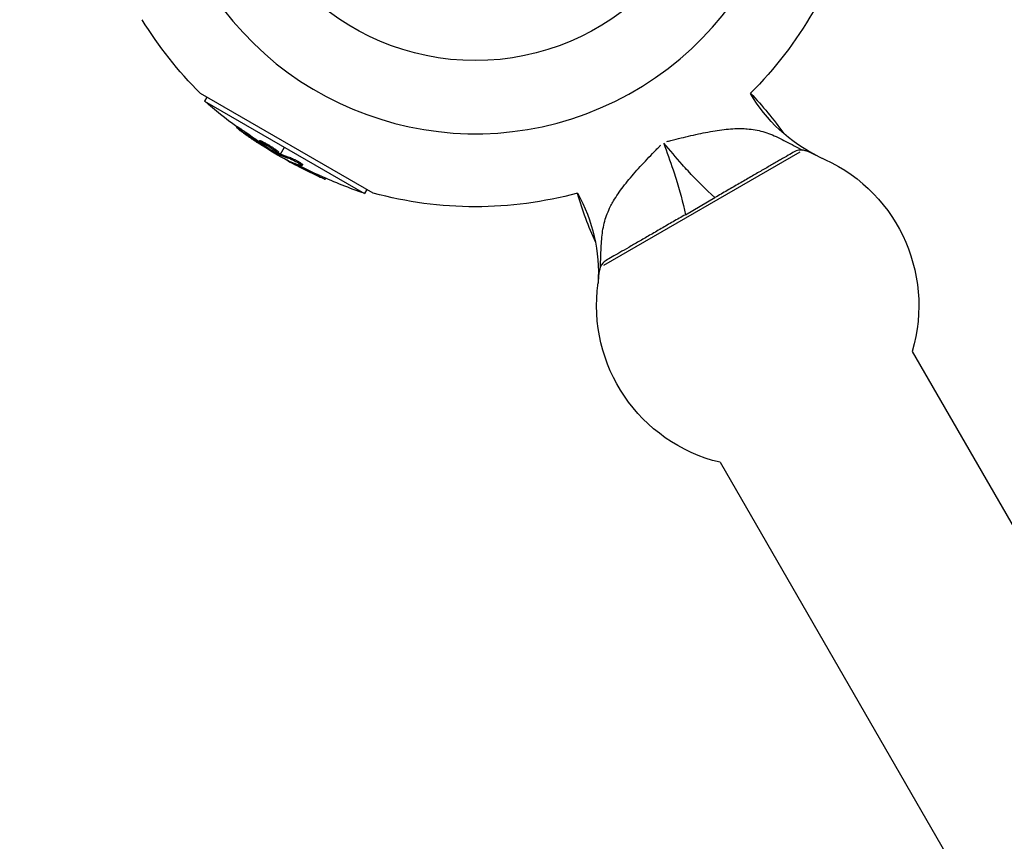
# Model space of a CAD drawing. Units: millimetres. Extents: x -5973 to 6959, y -4644 to 4509.
# Drawn here: x -4492 to -4279, y 2314 to 2492 of the extents above; entities that cross this region are included whole.
import ezdxf

# ---------------------------------------------------------------- set-up
doc = ezdxf.new("R2010")
doc.units = ezdxf.units.MM
doc.header["$LTSCALE"] = 20
doc.linetypes.add('HIDDEN', pattern=[9.525, 6.35, -3.175])
doc.layers.add('2d', color=230, linetype='Continuous')
doc.layers.add('AS-Safetyzone', color=5, linetype='HIDDEN')

msp = doc.modelspace()

# ---------------------------------------------------------------- linework, layer by layer
at = {"layer": '2d'}
for p, q in [((-4415.7, 2454.79), (-4453.24, 2476.46)), ((-4451.85, 2475.66), (-4452.34, 2474.81)), ((-4452.34, 2474.81), (-4417.58, 2454.74)), ((-4445.26, 2469.25), (-4445.38, 2469.04)), ((-4443.46, 2468.05), (-4443.59, 2467.84)), ((-4348.4, 2466.88), (-4348.4, 2466.88)), ((-4342.89, 2468.09), (-4342.89, 2468.09)), ((-4440.33, 2466.2), (-4440.45, 2465.98)), ((-4440.11, 2465.62), (-4440.2, 2465.46)), ((-4439.66, 2465.97), (-4439.79, 2465.75)), ((-4439.62, 2465.26), (-4439.69, 2465.14)), ((-4438.48, 2465.01), (-4438.48, 2465.01)), ((-4438.48, 2465.01), (-4438.48, 2465.01)), ((-4435.84, 2463.25), (-4434.96, 2464.78)), ((-4353.23, 2465.22), (-4353.23, 2465.22)), ((-4352.56, 2465.6), (-4352.56, 2465.6)), ((-4352.49, 2465.64), (-4352.49, 2465.64)), ((-4352.22, 2464.67), (-4352.22, 2464.67)), ((-4351.86, 2464.88), (-4351.86, 2464.88)), ((-4351.83, 2466.02), (-4351.83, 2466.02)), ((-4436.25, 2463.68), (-4436.37, 2463.47)), ((-4436.19, 2463.41), (-4436.31, 2463.2)), ((-4436.02, 2463.33), (-4436.15, 2463.11)), ((-4436.08, 2462.84), (-4435.97, 2463.04)), ((-4322.99, 2463.71), (-4365.64, 2439.08)), ((-4355.68, 2462.68), (-4355.68, 2462.68)), ((-4351.46, 2462.54), (-4351.46, 2462.54)), ((-4350.39, 2463.15), (-4350.39, 2463.15)), ((-4323.9, 2463.92), (-4323.9, 2463.92)), ((-4319.05, 2462.82), (-4319.1, 2462.79)), ((-4434.06, 2461.81), (-4434.09, 2461.75)), ((-4433.59, 2462.43), (-4433.72, 2462.21)), ((-4432.16, 2460.98), (-4432.29, 2460.76)), ((-4431.55, 2461.11), (-4431.55, 2461.11)), ((-4431.04, 2460.99), (-4431.17, 2460.78)), ((-4427.43, 2458.66), (-4427.56, 2458.44)), ((-4359.08, 2458.97), (-4359.08, 2458.97)), ((-4425.98, 2458), (-4426.09, 2457.8)), ((-4417.09, 2455.59), (-4417.58, 2454.74)), ((-4347.86, 2450.1), (-4341.42, 2453.82)), ((-4365.36, 2439.98), (-4365.36, 2439.98)), ((-4366.79, 2435.26), (-4366.84, 2435.23)), ((-4298.58, 2420.38), (-2982.18, 140.31)), ((-4340.32, 2396.28), (-3023.92, 116.21))]:
    msp.add_line(p, q, dxfattribs=at)
msp.add_circle((-4393.5, 2536.59), 53, dxfattribs=at)
for centre, radius, start, end in [((-4393.5, 2536.59), 68.9, 211.6635, 26.238), ((-4303.67, 2494.09), 34.85, 243.8147, 245.9451), ((-4293.43, 2477.84), 81.29, 196.4884, 204.5146), ((-4401.61, 2437.55), 34.85, 354.0549, 356.1853)]:
    msp.add_arc(centre, radius, start, end, dxfattribs=at)
at = {"layer": '2d', "extrusion": (0, 0, -1)}
for centre, radius, start, end in [((4393.5, 2536.59), 84.76, 194.8137, 225.1662), ((4393.5, 2536.59), 84.76, 314.8137, 328.648), ((4303.67, 2494.09), 34.85, 296.1853, 329.6374), ((4392.66, 2420.55), 81.29, 136.4884, 144.5146), ((4384.7, 2551.83), 102.5, 306.2489, 311.292), ((4402.17, 2551.61), 102.5, 234.5439, 234.544), ((4384.83, 2551.61), 102.5, 294.4787, 302.1677), ((4332.14, 2430.31), 35, 111.8752, 196.4829), ((4384.7, 2551.83), 102.5, 288.708, 294.4788), ((4393.5, 2536.59), 84.76, 254.8338, 285.1863), ((4401.61, 2437.55), 34.85, 150.3626, 183.8147), ((4332.14, 2430.31), 35, 283.5171, 8.1248)]:
    msp.add_arc(centre, radius, start, end, dxfattribs=at)
for centre, major_axis, ratio, start_param, end_param in [((-4384.12, 2551.2), (51.24, 88.75), 0.926659, 3.201605, 3.245104), ((-4384, 2551.42), (51.24, 88.75), 0.926659, 3.206029, 3.245104), ((-4387.27, 2553.02), (51.23, 88.72), 0.473523, 3.083454, 3.087544), ((-4387.14, 2553.24), (51.23, 88.72), 0.473523, 3.083454, 3.087544), ((-4387.27, 2553.02), (51.23, 88.72), 0.473523, 3.034641, 3.083454), ((-4387.14, 2553.24), (51.23, 88.72), 0.473523, 3.034641, 3.083454), ((-4384.61, 2551.48), (51.24, 88.76), 0.987104, 3.049326, 3.10138), ((-4384.48, 2551.7), (51.24, 88.76), 0.987104, 3.049326, 3.10138)]:
    msp.add_ellipse(centre, major_axis=major_axis, ratio=ratio, start_param=start_param, end_param=end_param, dxfattribs=at)
at = {"layer": '2d'}
msp.add_ellipse((-4384.82, 2551.61), major_axis=(51.25, 88.77), ratio=0.465742, start_param=3.183029, end_param=3.24863, dxfattribs=at)
for points, knots in [([(-4444.63, 2468.42), (-4444.76, 2468.52), (-4444.89, 2468.61), (-4444.99, 2468.69), (-4445.09, 2468.77), (-4445.18, 2468.84), (-4445.25, 2468.9), (-4445.31, 2468.95), (-4445.36, 2468.99), (-4445.37, 2469.02), (-4445.38, 2469.03), (-4445.39, 2469.03), (-4445.38, 2469.04)], [0, 0, 0, 0, 0.1085717, 0.1085717, 0.1085717, 0.2172619, 0.2172619, 0.2172619, 0.3257168, 0.3257168, 0.3257168, 0.3749148, 0.3749148, 0.3749148, 0.3749148]), ([(-4444.63, 2468.42), (-4444.76, 2468.52), (-4444.89, 2468.61), (-4444.99, 2468.69), (-4445.09, 2468.77), (-4445.18, 2468.84), (-4445.25, 2468.9), (-4445.31, 2468.95), (-4445.36, 2468.99), (-4445.37, 2469.02), (-4445.38, 2469.03), (-4445.39, 2469.03), (-4445.38, 2469.04)], [0, 0, 0, 0, 0.1085717, 0.1085717, 0.1085717, 0.2172619, 0.2172619, 0.2172619, 0.3257168, 0.3257168, 0.3257168, 0.3749148, 0.3749148, 0.3749148, 0.3749148]), ([(-4444.63, 2468.42), (-4444.76, 2468.52), (-4444.89, 2468.61), (-4444.99, 2468.69), (-4445.09, 2468.77), (-4445.18, 2468.84), (-4445.25, 2468.9), (-4445.31, 2468.95), (-4445.36, 2468.99), (-4445.37, 2469.02), (-4445.39, 2469.04), (-4445.39, 2469.04), (-4445.36, 2469.03), (-4445.33, 2469.02), (-4445.27, 2468.99), (-4445.2, 2468.95), (-4445.12, 2468.9), (-4445.03, 2468.84), (-4444.92, 2468.77), (-4444.81, 2468.7), (-4444.68, 2468.61), (-4444.54, 2468.52), (-4444.41, 2468.43), (-4444.26, 2468.33), (-4444.12, 2468.22), (-4443.98, 2468.12), (-4443.83, 2468.02), (-4443.7, 2467.92), (-4443.66, 2467.89), (-4443.62, 2467.86), (-4443.59, 2467.84)], [0, 0, 0, 0, 0.108572, 0.108572, 0.108572, 0.217262, 0.217262, 0.217262, 0.325717, 0.325717, 0.325717, 0.433622, 0.433622, 0.433622, 0.540983, 0.540983, 0.540983, 0.648042, 0.648042, 0.648042, 0.755174, 0.755174, 0.755174, 0.862717, 0.862717, 0.862717, 0.970831, 0.970831, 0.970831, 1, 1, 1, 1]), ([(-4445.26, 2469.25), (-4445.26, 2469.25), (-4445.26, 2469.25), (-4445.25, 2469.26), (-4445.22, 2469.24), (-4445.11, 2469.19), (-4445.07, 2469.16), (-4444.98, 2469.1), (-4444.92, 2469.07), (-4444.74, 2468.95), (-4444.59, 2468.85), (-4444.36, 2468.69), (-4444.28, 2468.64), (-4444.11, 2468.52), (-4444.03, 2468.47), (-4443.86, 2468.35), (-4443.78, 2468.29), (-4443.62, 2468.17), (-4443.54, 2468.11), (-4443.46, 2468.05)], [0.3749154, 0.3749154, 0.3749154, 0.3749154, 0.375, 0.375, 0.5, 0.5, 0.5625, 0.5625, 0.625, 0.625, 0.75, 0.75, 0.8125, 0.8125, 0.875, 0.875, 0.9375, 0.9375, 1, 1, 1, 1]), ([(-4444.63, 2468.42), (-4444.45, 2468.29), (-4444.27, 2468.16), (-4444.02, 2467.97), (-4443.89, 2467.88), (-4443.75, 2467.78), (-4443.68, 2467.73), (-4443.65, 2467.71), (-4443.63, 2467.69), (-4443.62, 2467.69), (-4443.52, 2467.61), (-4443.39, 2467.52), (-4443.24, 2467.41), (-4443.17, 2467.37), (-4443.13, 2467.34), (-4443.11, 2467.33), (-4443, 2467.25), (-4442.87, 2467.15), (-4442.72, 2467.05), (-4442.64, 2467), (-4442.61, 2466.98), (-4442.59, 2466.96), (-4442.58, 2466.96), (-4442.48, 2466.88), (-4442.35, 2466.79), (-4442.2, 2466.69), (-4442.12, 2466.64), (-4442.09, 2466.62), (-4442.07, 2466.6), (-4442.06, 2466.6), (-4441.96, 2466.53), (-4441.82, 2466.43), (-4441.67, 2466.33), (-4441.6, 2466.28), (-4441.57, 2466.26), (-4441.55, 2466.25), (-4441.54, 2466.24), (-4441.43, 2466.17), (-4441.3, 2466.08), (-4441.15, 2465.98), (-4441.07, 2465.93), (-4441.04, 2465.91), (-4441.02, 2465.89), (-4441.01, 2465.89), (-4440.81, 2465.76), (-4440.64, 2465.64), (-4440.47, 2465.53)], [0, 0, 0, 0, 0.125, 0.125, 0.1875, 0.21875, 0.234375, 0.242188, 0.242188, 0.25, 0.25, 0.3125, 0.34375, 0.359375, 0.359375, 0.375, 0.375, 0.4375, 0.46875, 0.484375, 0.492188, 0.492188, 0.5, 0.5, 0.5625, 0.59375, 0.609375, 0.617188, 0.617188, 0.625, 0.625, 0.6875, 0.71875, 0.734375, 0.742188, 0.742188, 0.75, 0.75, 0.8125, 0.84375, 0.859375, 0.867188, 0.867188, 0.875, 0.875, 1, 1, 1, 1]), ([(-4351.86, 2466.02), (-4351.75, 2466.04), (-4351.27, 2466.16), (-4350.8, 2466.28), (-4349.71, 2466.56), (-4348.98, 2466.74), (-4347.54, 2467.09), (-4346.82, 2467.25), (-4345.39, 2467.58), (-4344.68, 2467.73), (-4343.29, 2468.01), (-4342.59, 2468.14), (-4341.24, 2468.37), (-4340.58, 2468.48), (-4338.64, 2468.72), (-4337.4, 2468.82), (-4335.81, 2468.83), (-4335.44, 2468.83), (-4335.06, 2468.81)], [0.00075687, 0.00075687, 0.00075687, 0.00075687, 0.00108549, 0.0022171, 0.0022171, 0.00448031, 0.00448031, 0.00674352, 0.00674352, 0.00900672, 0.00900672, 0.01126993, 0.01126993, 0.01353314, 0.01353314, 0.01805956, 0.01805956, 0.0194883, 0.0194883, 0.0194883, 0.0194883]), ([(-4335.06, 2468.81), (-4334.85, 2468.8), (-4334.63, 2468.78), (-4333.83, 2468.72), (-4333.26, 2468.65), (-4332.13, 2468.45), (-4331.58, 2468.32), (-4330.46, 2468), (-4329.91, 2467.82), (-4328.26, 2467.17), (-4327.15, 2466.64), (-4324.85, 2465.44), (-4323.65, 2464.78), (-4322.37, 2464.12)], [0.0194883, 0.0194883, 0.0194883, 0.0194883, 0.02032276, 0.02032276, 0.02258597, 0.02258597, 0.02484918, 0.02484918, 0.02711239, 0.02711239, 0.03163881, 0.03163881, 0.03616522, 0.03616522, 0.03616522, 0.03616522]), ([(-4437.04, 2463.7), (-4437.44, 2463.9), (-4437.98, 2464.21), (-4439.04, 2464.87), (-4439.57, 2465.22), (-4440.28, 2465.75), (-4440.48, 2465.93), (-4440.43, 2466.03), (-4440.19, 2465.95), (-4439.8, 2465.75)], [0, 0, 0, 0, 0.125, 0.125, 0.25, 0.25, 0.375, 0.375, 0.4988549, 0.4988549, 0.4988549, 0.4988549]), ([(-4440.33, 2466.2), (-4440.33, 2466.21), (-4440.32, 2466.21), (-4440.3, 2466.21), (-4440.29, 2466.21), (-4440.25, 2466.21), (-4440.24, 2466.21), (-4440.19, 2466.19), (-4440.16, 2466.19), (-4440.08, 2466.16), (-4440.01, 2466.13), (-4439.89, 2466.08), (-4439.85, 2466.06), (-4439.76, 2466.01), (-4439.72, 2465.99), (-4439.67, 2465.97)], [1.375782, 1.375782, 1.375782, 1.375782, 1.3906242, 1.3906242, 1.4062492, 1.4062492, 1.4218741, 1.4218741, 1.4374991, 1.4374991, 1.4687491, 1.4687491, 1.484374, 1.484374, 1.4988524, 1.4988524, 1.4988524, 1.4988524]), ([(-4440.2, 2465.46), (-4440.14, 2465.42), (-4440.07, 2465.37), (-4440, 2465.33), (-4439.93, 2465.28), (-4439.85, 2465.24), (-4439.78, 2465.2), (-4439.75, 2465.17), (-4439.72, 2465.16), (-4439.69, 2465.14)], [0, 0, 0, 0, 0.404397, 0.404397, 0.404397, 0.80918, 0.80918, 0.80918, 1, 1, 1, 1]), ([(-4439.79, 2465.75), (-4439.39, 2465.55), (-4438.85, 2465.24), (-4437.78, 2464.59), (-4437.26, 2464.24), (-4436.54, 2463.7), (-4436.35, 2463.52), (-4436.39, 2463.42), (-4436.63, 2463.5), (-4437.03, 2463.7)], [0.5, 0.5, 0.5, 0.5, 0.625, 0.625, 0.75, 0.75, 0.875, 0.875, 0.9988689, 0.9988689, 0.9988689, 0.9988689]), ([(-4436.31, 2463.2), (-4436.6, 2463.35), (-4436.88, 2463.51), (-4437.45, 2463.83), (-4437.73, 2463.99), (-4438.29, 2464.31), (-4438.57, 2464.47), (-4438.99, 2464.72), (-4439.13, 2464.8), (-4439.41, 2464.97), (-4439.55, 2465.05), (-4439.69, 2465.14)], [0, 0, 0, 0, 0.25, 0.25, 0.5, 0.5, 0.75, 0.75, 0.875, 0.875, 1, 1, 1, 1]), ([(-4439.66, 2465.97), (-4439.57, 2465.92), (-4439.46, 2465.86), (-4439.23, 2465.74), (-4439.11, 2465.67), (-4438.85, 2465.53), (-4438.72, 2465.45), (-4438.52, 2465.33), (-4438.46, 2465.29), (-4438.32, 2465.21), (-4438.26, 2465.17), (-4438.06, 2465.05), (-4437.92, 2464.97), (-4437.73, 2464.84), (-4437.66, 2464.8), (-4437.54, 2464.72), (-4437.48, 2464.68), (-4437.3, 2464.55), (-4437.18, 2464.47), (-4437.02, 2464.36), (-4436.97, 2464.32), (-4436.87, 2464.25), (-4436.82, 2464.22), (-4436.73, 2464.15), (-4436.69, 2464.12), (-4436.61, 2464.06), (-4436.57, 2464.03), (-4436.5, 2463.97), (-4436.47, 2463.95), (-4436.41, 2463.9), (-4436.39, 2463.87), (-4436.35, 2463.84), (-4436.34, 2463.83), (-4436.32, 2463.81), (-4436.3, 2463.78), (-4436.28, 2463.76), (-4436.26, 2463.74), (-4436.26, 2463.74), (-4436.26, 2463.73), (-4436.25, 2463.72), (-4436.24, 2463.7), (-4436.24, 2463.69), (-4436.25, 2463.68), (-4436.25, 2463.68), (-4436.25, 2463.68)], [0.499999, 0.499999, 0.499999, 0.499999, 0.5312491, 0.5312491, 0.5624991, 0.5624991, 0.5937492, 0.5937492, 0.6093742, 0.6093742, 0.6249992, 0.6249992, 0.6562493, 0.6562493, 0.6718743, 0.6718743, 0.6874994, 0.6874994, 0.7187494, 0.7187494, 0.7343745, 0.7343745, 0.7499995, 0.7499995, 0.7656245, 0.7656245, 0.7812496, 0.7812496, 0.7968746, 0.7968746, 0.8124996, 0.8124996, 0.8203121, 0.8203121, 0.8281247, 0.8437497, 0.8437497, 0.8476559, 0.8476559, 0.8515622, 0.8593747, 0.8749997, 0.8749997, 0.8758243, 0.8758243, 0.8758243, 0.8758243]), ([(-4364.02, 2452.09), (-4363.85, 2452.42), (-4363.66, 2452.75), (-4362.86, 2454.12), (-4362.16, 2455.14), (-4360.97, 2456.7), (-4360.55, 2457.22), (-4359.68, 2458.28), (-4359.22, 2458.81), (-4358.28, 2459.88), (-4357.79, 2460.42), (-4356.79, 2461.5), (-4356.29, 2462.03), (-4355.27, 2463.11), (-4354.75, 2463.65), (-4353.96, 2464.46), (-4353.7, 2464.73), (-4353.36, 2465.08), (-4353.28, 2465.16), (-4353.21, 2465.24)], [0.01652869, 0.01652869, 0.01652869, 0.01652869, 0.01794494, 0.01794494, 0.02243117, 0.02243117, 0.02467429, 0.02467429, 0.02691741, 0.02691741, 0.02916052, 0.02916052, 0.03140364, 0.03140364, 0.03364676, 0.03364676, 0.03476832, 0.03476832, 0.03509363, 0.03509363, 0.03509363, 0.03509363]), ([(-4436.31, 2463.2), (-4436.28, 2463.18), (-4436.24, 2463.16), (-4436.21, 2463.15), (-4436.19, 2463.13), (-4436.17, 2463.12), (-4436.15, 2463.11)], [0, 0, 0, 0, 0.536906, 0.536906, 0.536906, 1, 1, 1, 1]), ([(-4324.19, 2463.77), (-4324.57, 2463.55), (-4325.02, 2463.29), (-4326.01, 2462.72), (-4326.56, 2462.4), (-4327.47, 2461.88), (-4327.78, 2461.69), (-4328.44, 2461.32), (-4328.77, 2461.13), (-4329.8, 2460.53), (-4330.52, 2460.11), (-4332.04, 2459.24), (-4332.84, 2458.78), (-4334.47, 2457.84), (-4335.3, 2457.36), (-4337, 2456.37), (-4337.87, 2455.87), (-4339.64, 2454.85), (-4340.53, 2454.34), (-4341.42, 2453.82)], [0, 0, 0, 0, 0.00305608, 0.00305608, 0.00611216, 0.00611216, 0.0076402, 0.0076402, 0.00916824, 0.00916824, 0.01222432, 0.01222432, 0.0152804, 0.0152804, 0.01833648, 0.01833648, 0.02139256, 0.02139256, 0.02444864, 0.02444864, 0.02444864, 0.02444864]), ([(-4319.05, 2462.82), (-4319.73, 2463.16), (-4320.33, 2463.45), (-4321.15, 2463.79), (-4321.41, 2463.88), (-4321.91, 2464.03), (-4322.15, 2464.09), (-4322.37, 2464.12)], [0.000000277, 0.000000277, 0.000000277, 0.000000277, 0.003193356, 0.003193356, 0.004789895, 0.004789895, 0.006386435, 0.006386435, 0.006386435, 0.006386435]), ([(-4434.31, 2461.93), (-4434.39, 2461.96), (-4434.44, 2461.98), (-4434.46, 2461.99), (-4434.49, 2462), (-4434.49, 2461.99), (-4434.46, 2461.97), (-4434.43, 2461.95), (-4434.38, 2461.92), (-4434.31, 2461.87), (-4434.25, 2461.84), (-4434.18, 2461.79), (-4434.09, 2461.75)], [0, 0, 0, 0, 0.263282, 0.263282, 0.263282, 0.526692, 0.526692, 0.526692, 0.789921, 0.789921, 0.789921, 1, 1, 1, 1]), ([(-4433.72, 2462.21), (-4433.63, 2462.19), (-4433.53, 2462.15), (-4433.41, 2462.1), (-4433.29, 2462.05), (-4433.15, 2461.99), (-4433, 2461.92), (-4432.86, 2461.85), (-4432.7, 2461.77), (-4432.55, 2461.69), (-4432.39, 2461.61), (-4432.24, 2461.52), (-4432.09, 2461.44), (-4431.95, 2461.36), (-4431.81, 2461.28), (-4431.69, 2461.2), (-4431.57, 2461.13), (-4431.46, 2461.06), (-4431.38, 2461), (-4431.3, 2460.94), (-4431.24, 2460.88), (-4431.2, 2460.85), (-4431.16, 2460.81), (-4431.16, 2460.78), (-4431.17, 2460.77), (-4431.19, 2460.76), (-4431.23, 2460.76), (-4431.3, 2460.78), (-4431.32, 2460.78), (-4431.34, 2460.79), (-4431.36, 2460.8)], [0, 0, 0, 0, 0.108263, 0.108263, 0.108263, 0.216637, 0.216637, 0.216637, 0.324631, 0.324631, 0.324631, 0.431995, 0.431995, 0.431995, 0.53889, 0.53889, 0.53889, 0.64568, 0.64568, 0.64568, 0.75277, 0.75277, 0.75277, 0.860435, 0.860435, 0.860435, 0.968703, 0.968703, 0.968703, 1, 1, 1, 1]), ([(-4433.59, 2462.43), (-4433.54, 2462.42), (-4433.49, 2462.4), (-4433.37, 2462.35), (-4433.3, 2462.32), (-4433.16, 2462.26), (-4433.08, 2462.23), (-4432.91, 2462.15), (-4432.83, 2462.11), (-4432.56, 2461.98), (-4432.38, 2461.89), (-4432.03, 2461.69), (-4431.85, 2461.59), (-4431.62, 2461.46), (-4431.55, 2461.41), (-4431.42, 2461.33), (-4431.36, 2461.28), (-4431.2, 2461.17), (-4431.12, 2461.11), (-4431.06, 2461.04), (-4431.04, 2461.03), (-4431.04, 2461), (-4431.04, 2461), (-4431.04, 2460.99), (-4431.04, 2460.99), (-4431.04, 2460.99)], [0, 0, 0, 0, 0.0625, 0.0625, 0.125, 0.125, 0.1875, 0.1875, 0.25, 0.25, 0.375, 0.375, 0.5, 0.5, 0.5625, 0.5625, 0.625, 0.625, 0.75, 0.75, 0.8125, 0.8125, 0.84375, 0.84375, 0.8451889, 0.8451889, 0.8451889, 0.8451889]), ([(-4341.42, 2453.82), (-4343.48, 2455.64), (-4345.42, 2457.58), (-4347.7, 2460.07), (-4348.12, 2460.55), (-4348.55, 2461.02)], [0, 0, 0, 0, 0.00822315, 0.00822315, 0.01013913, 0.01013913, 0.01013913, 0.01013913]), ([(-4427.56, 2458.44), (-4427.11, 2458.24), (-4426.7, 2458.05), (-4426.22, 2457.84), (-4426.1, 2457.8), (-4426.09, 2457.8)], [0, 0, 0, 0, 0.25, 0.25, 0.4513626, 0.4513626, 0.4513626, 0.4513626]), ([(-4427.43, 2458.66), (-4427.38, 2458.63), (-4427.32, 2458.61), (-4427.24, 2458.57), (-4427.22, 2458.56), (-4427.18, 2458.54), (-4427.18, 2458.54), (-4427.17, 2458.54)], [0, 0, 0, 0, 0.03125, 0.03125, 0.046875, 0.046875, 0.04983203, 0.04983203, 0.04983203, 0.04983203]), ([(-4350.54, 2459.88), (-4350.33, 2459.27), (-4350.14, 2458.66), (-4349.12, 2455.44), (-4348.4, 2452.79), (-4347.86, 2450.1)], [0.00625933, 0.00625933, 0.00625933, 0.00625933, 0.00817493, 0.00817493, 0.01639669, 0.01639669, 0.01639669, 0.01639669]), ([(-4366.31, 2438.76), (-4366.24, 2440.19), (-4366.21, 2441.56), (-4366.09, 2444.16), (-4366.01, 2445.38), (-4365.74, 2447.13), (-4365.62, 2447.7), (-4365.34, 2448.83), (-4365.17, 2449.37), (-4364.78, 2450.45), (-4364.56, 2450.98), (-4364.22, 2451.7), (-4364.12, 2451.9), (-4364.02, 2452.09)], [0, 0, 0, 0, 0.00448623, 0.00448623, 0.00897247, 0.00897247, 0.01121559, 0.01121559, 0.0134587, 0.0134587, 0.01570182, 0.01570182, 0.01652869, 0.01652869, 0.01652869, 0.01652869]), ([(-4347.86, 2450.1), (-4348.75, 2449.59), (-4349.64, 2449.08), (-4351.39, 2448.07), (-4352.25, 2447.57), (-4353.96, 2446.58), (-4354.81, 2446.09), (-4356.44, 2445.15), (-4357.23, 2444.7), (-4358.74, 2443.82), (-4359.47, 2443.4), (-4360.86, 2442.6), (-4361.5, 2442.23), (-4362.7, 2441.53), (-4363.26, 2441.22), (-4364.26, 2440.64), (-4364.71, 2440.38), (-4365.1, 2440.15)], [0, 0, 0, 0, 0.00305834, 0.00305834, 0.00611668, 0.00611668, 0.00917503, 0.00917503, 0.01223337, 0.01223337, 0.01529171, 0.01529171, 0.01835005, 0.01835005, 0.0214084, 0.0214084, 0.02446674, 0.02446674, 0.02446674, 0.02446674]), ([(-4366.31, 2438.76), (-4366.39, 2438.55), (-4366.46, 2438.31), (-4366.58, 2437.8), (-4366.63, 2437.53), (-4366.75, 2436.65), (-4366.79, 2435.98), (-4366.84, 2435.23)], [0.004541774, 0.004541774, 0.004541774, 0.004541774, 0.006136056, 0.006136056, 0.007730338, 0.007730338, 0.010918902, 0.010918902, 0.010918902, 0.010918902])]:
    msp.add_open_spline(points, degree=3, knots=knots, dxfattribs=at)
for points in [[(-4342.71, 2468.12), (-4342.71, 2468.12), (-4342.71, 2468.12), (-4342.71, 2468.12)], [(-4439.4, 2464.84), (-4439.68, 2465.02), (-4440.05, 2465.26), (-4440.47, 2465.53)], [(-4439.99, 2465.85), (-4439.99, 2465.85), (-4439.99, 2465.85), (-4439.99, 2465.85)], [(-4439.99, 2465.85), (-4439.99, 2465.85), (-4439.99, 2465.85), (-4439.99, 2465.85)], [(-4439.99, 2465.85), (-4439.99, 2465.85), (-4439.99, 2465.85), (-4439.99, 2465.85)], [(-4439.8, 2465.75), (-4439.8, 2465.75), (-4439.79, 2465.75), (-4439.79, 2465.75)], [(-4439.67, 2465.97), (-4439.67, 2465.97), (-4439.67, 2465.97), (-4439.66, 2465.97)], [(-4352.56, 2465.61), (-4351.87, 2463.7), (-4351.18, 2461.8), (-4350.54, 2459.88)], [(-4348.55, 2461.02), (-4349.89, 2462.54), (-4351.19, 2464.09), (-4352.5, 2465.65)], [(-4437.03, 2463.7), (-4437.03, 2463.7), (-4437.03, 2463.7), (-4437.04, 2463.7)], [(-4436.71, 2463.82), (-4436.71, 2463.82), (-4436.71, 2463.82), (-4436.71, 2463.82)], [(-4436.39, 2463.52), (-4436.39, 2463.52), (-4436.39, 2463.52), (-4436.39, 2463.52)], [(-4436.19, 2463.41), (-4436.24, 2463.44), (-4436.3, 2463.47), (-4436.35, 2463.5)], [(-4436.19, 2463.41), (-4436.12, 2463.38), (-4436.06, 2463.35), (-4436.02, 2463.33)], [(-4351.6, 2462.95), (-4351.6, 2462.95), (-4351.6, 2462.95), (-4351.6, 2462.95)], [(-4351.52, 2462.71), (-4351.52, 2462.71), (-4351.52, 2462.71), (-4351.52, 2462.71)], [(-4324.44, 2463.63), (-4324.44, 2463.63), (-4324.44, 2463.63), (-4324.44, 2463.63)], [(-4322.37, 2464.12), (-4323.03, 2464.22), (-4323.61, 2464.1), (-4324.19, 2463.77)], [(-4434.09, 2461.75), (-4433.6, 2461.47), (-4432.97, 2461.12), (-4432.29, 2460.76)], [(-4432.61, 2461.22), (-4432.47, 2461.14), (-4432.32, 2461.06), (-4432.16, 2460.98)], [(-4359.53, 2458.44), (-4359.53, 2458.44), (-4359.53, 2458.44), (-4359.53, 2458.44)], [(-4359.31, 2458.7), (-4359.31, 2458.7), (-4359.31, 2458.7), (-4359.31, 2458.7)], [(-4346.12, 2458.37), (-4346.12, 2458.37), (-4346.12, 2458.37), (-4346.12, 2458.37)], [(-4349.45, 2456.45), (-4349.45, 2456.45), (-4349.45, 2456.45), (-4349.45, 2456.45)], [(-4365.1, 2440.15), (-4365.67, 2439.82), (-4366.06, 2439.37), (-4366.31, 2438.76)], [(-4364.84, 2440.3), (-4364.84, 2440.3), (-4364.84, 2440.3), (-4364.84, 2440.3)]]:
    msp.add_open_spline(points, degree=3, dxfattribs=at)
at = {"layer": 'AS-Safetyzone', "flags": 128}
msp.add_lwpolyline([(3436.37, 1020.87), (2536.59, 501.38), (1579.67, 1053.85, 0.304558), (23, 1664.72, 0.056437), (-343.11, 1610.15), (-2034.19, 1610.15), (-3025.18, 3326.59, 1), (-5761.82, 1746.59), (-4835.08, 141.42, 0.017623), (-4839, 30.15), (-4839, -30.15, 0.414214), (-3259, -1610.15), (-886.31, -1610.15, 0.138414), (-122.83, -1894.96), (317.02, -2148.91), (244.77, -2274.05, 0.57735), (1613.09, -4644.05), (3460.09, -4644.05, 0.57735), (4828.41, -2274.05), (4756.16, -2148.91), (5196.01, -1894.96, 0.213226), (6268.66, -1305.99, 0.248162), (6959.39, 0), (6959.39, 2929, 0.414214), (5379.39, 4509), (5016.37, 4509, 0.414214), (3436.37, 2929), (3436.37, 1020.87)], format="xyb", dxfattribs=at)

doc.saveas('drawing.dxf')
